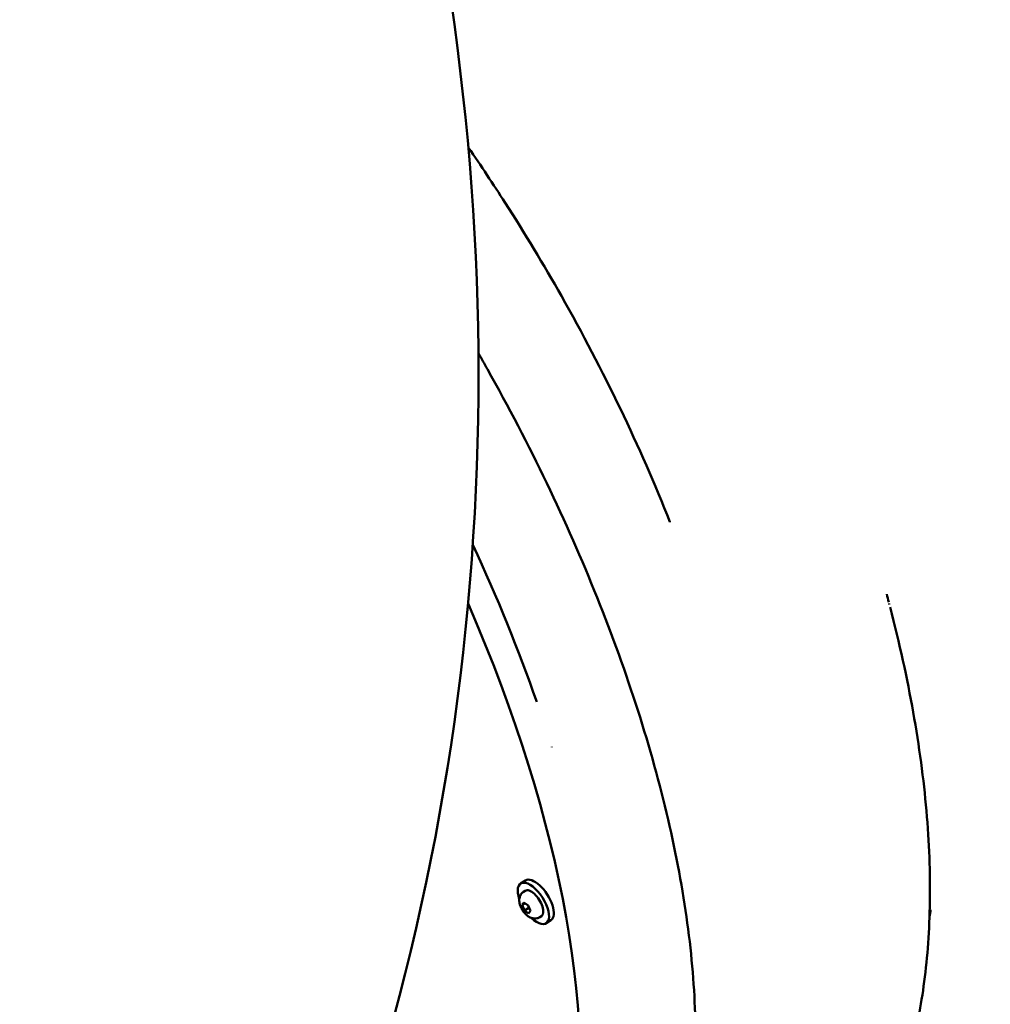
# Model space of a CAD drawing. Units: millimetres. Extents: x -3245 to 15832, y 0 to 29233.
# Drawn here: x 8927 to 9380, y 27180 to 27639 of the extents above; entities that cross this region are included whole.
import ezdxf

# ---------------------------------------------------------------- set-up
doc = ezdxf.new("R2010")
doc.units = ezdxf.units.MM
doc.layers.add('MD_Visible', color=7, linetype='Continuous', lineweight=50)
doc.styles.get("Standard").update_dxf_attribs({"font": 'GOTHIC.TTF'})
doc.dimstyles.new('ISO-25 (BySec)', dxfattribs={"dimtxt": 120, "dimasz": 60, "dimexe": 1.25, "dimexo": 0.625, "dimgap": 80, "dimtad": 1, "dimlfac": 0.1, "dimrnd": 5, "dimtxsty": 'Standard', "dimcen": 0, "dimse1": 1, "dimse2": 1, "dimclrd": 256, "dimclre": 256, "dimclrt": 256, "dimadec": 0, "dimazin": 0, "dimtfac": 1, "dimtmove": 1, "dimatfit": 3, "dimldrblk": 'DOTBLANK', "dimfxl": 1, "dimlwd": 5, "dimlwe": 5, "dimarcsym": 0})

# ---------------------------------------------------------------- blocks, each defined once
blk = doc.blocks.new('CustomObjectsInViewport8_0')
at = {"layer": 'MD_Visible'}
for p, q in [((9162.98, 7911.51), (9160.74, 7910.07)), ((9162.12, 7906.2), (9162.9, 7906.7)), ((9161.49, 7900.09), (9162.31, 7901.23)), ((9161.49, 7900.09), (9162.75, 7900.91)), ((9162.58, 7897.57), (9161.49, 7900.09)), ((9162.31, 7901.23), (9164.22, 7899.83)), ((9164.52, 7898.81), (9162.58, 7897.57)), ((9164.49, 7896.17), (9162.58, 7897.57)), ((9164.22, 7899.83), (9165.31, 7897.31)), ((9165.31, 7897.31), (9164.49, 7896.17)), ((9169.69, 7894.42), (9170.47, 7894.92)), ((9174.88, 7893), (9172.64, 7891.56))]:
    blk.add_line(p, q, dxfattribs=at)
for centre, major_axis, start_param, end_param in [((8907.45, 8069.25), (237.86, -370.16), 1.089705, 1.280394), ((8896.24, 8062.04), (237.86, -370.16), 5.936644, 7.511411), ((8907.45, 8069.25), (237.86, -370.16), 1.033546, 1.033705), ((9166.69, 7900.81), (5.95, -9.25), 5.200233, 10.50773)]:
    blk.add_ellipse(centre, major_axis=major_axis, ratio=0.459319, start_param=start_param, end_param=end_param, dxfattribs=at)
at = {"layer": 'MD_Visible', "extrusion": (0, 0, -1)}
for centre, major_axis in [((9168.93, 7902.25), (-5.95, 9.25)), ((9166.69, 7900.81), (-3.78, 5.89))]:
    blk.add_ellipse(centre, major_axis=major_axis, ratio=0.459319, start_param=0, end_param=3.141593, dxfattribs=at)
at = {"layer": 'MD_Visible'}
for points, knots in [([(8861.45, 8938.33), (8926.91, 8853.53), (8982.68, 8761.54), (9074.81, 8558.49), (9108.91, 8446.44), (9144.56, 8217.31), (9146.03, 8100.24), (9113.74, 7870.72), (9079.89, 7758.35), (8996.81, 7587.07), (8957.52, 7523.46), (8912.21, 7464.49)], [5.946015, 5.946015, 5.946015, 5.946015, 6.196364, 6.196364, 6.469569, 6.469569, 6.742775, 6.742775, 7.01598, 7.01598, 7.191153, 7.191153, 7.191153, 7.191153]), ([(9230.36, 8078.63), (9223.4, 8096.12), (9215.66, 8113.77), (9198.76, 8148.96), (9189.57, 8166.58), (9171.46, 8198.6), (9162.69, 8213.13), (9153.54, 8227.38)], [0, 0, 0, 0, 6.00538, 6.00538, 12.022692, 12.022692, 17.103235, 17.103235, 17.103235, 17.103235]), ([(9141.09, 8157.26), (9142.49, 8154.8), (9143.88, 8152.34), (9155.1, 8132.3), (9164.36, 8114.49), (9181.44, 8078.92), (9189.3, 8061.09), (9203.5, 8025.72), (9209.85, 8008.12), (9220.89, 7973.57), (9225.61, 7956.55), (9233.32, 7923.44), (9236.32, 7907.27), (9240.56, 7876.13), (9241.8, 7861.1), (9242.48, 7832.49), (9241.93, 7818.85), (9239.04, 7793.26), (9236.7, 7781.24), (9230.28, 7759.1), (9226.19, 7748.92), (9216.32, 7730.61), (9210.53, 7722.45), (9198.71, 7709.75), (9192.95, 7704.8), (9186.73, 7700.58)], [5.233369, 5.233369, 5.233369, 5.233369, 6.085205, 6.085205, 12.17286, 12.17286, 18.251838, 18.251838, 24.3366, 24.3366, 30.411361, 30.411361, 36.486738, 36.486738, 42.559574, 42.559574, 48.630633, 48.630633, 54.70147, 54.70147, 60.766807, 60.766807, 66.826483, 66.826483, 71.654997, 71.654997, 71.654997, 71.654997]), ([(9332.94, 8038.87), (9337.32, 8022.08), (9340.9, 8005.69), (9346.53, 7974.01), (9348.57, 7958.65), (9351.16, 7929.16), (9351.67, 7915), (9351.28, 7888.37), (9350.36, 7875.86), (9347.37, 7853.05), (9345.29, 7842.69), (9340.74, 7825.04), (9338.26, 7817.6), (9334.42, 7807.01), (9333.03, 7803.52), (9332.18, 7801.25), (9332.05, 7800.89), (9331.94, 7800.57), (9331.91, 7800.49), (9331.91, 7800.49)], [0, 0, 0, 0, 6.186447, 6.186447, 12.422513, 12.422513, 18.756209, 18.756209, 25.130625, 25.130625, 31.481932, 31.481932, 37.623296, 37.623296, 43.098962, 43.098962, 44.616996, 44.616996, 45.366776, 45.366776, 45.366776, 45.366776]), ([(9169.69, 7894.42), (9169.3, 7894.17), (9168.86, 7893.99), (9167.97, 7893.77), (9167.51, 7893.74), (9166.58, 7893.8), (9166.12, 7893.92), (9165.09, 7894.29), (9164.59, 7894.59), (9163.5, 7895.39), (9162.95, 7895.92), (9162, 7897.07), (9161.59, 7897.68), (9160.91, 7898.95), (9160.63, 7899.61), (9160.21, 7901.04), (9160.08, 7901.81), (9160.17, 7903.02), (9160.22, 7903.36), (9160.47, 7904.25), (9160.74, 7904.84), (9161.44, 7905.68), (9161.76, 7905.97), (9162.12, 7906.2)], [5.413298, 5.413298, 5.413298, 5.413298, 5.569587, 5.569587, 5.740175, 5.740175, 5.958727, 5.958727, 6.283406, 6.283406, 6.725577, 6.725577, 7.145964, 7.145964, 7.561665, 7.561665, 8.004929, 8.004929, 8.168516, 8.168516, 8.411665, 8.411665, 8.554891, 8.554891, 8.554891, 8.554891]), ([(9351.3, 7894.64), (9351.33, 7894.8), (9351.35, 7894.96), (9351.38, 7895.13), (9351.41, 7895.3), (9351.44, 7895.48), (9351.47, 7895.66), (9351.57, 7896.27), (9351.67, 7896.88), (9351.77, 7897.49), (9351.78, 7897.58), (9351.8, 7897.67), (9351.81, 7897.76)], [-0.4949837, -0.4949837, -0.4949837, -0.4949837, -0.4107474, -0.4107474, -0.4107474, -0.3171121, -0.3171121, -0.3171121, 0, 0, 0, 0.0451897, 0.0451897, 0.0451897, 0.0451897])]:
    blk.add_open_spline(points, degree=3, knots=knots, dxfattribs=at)
for points in [[(9153.54, 8227.38), (9147.97, 8236.05), (9142.24, 8244.63), (9136.38, 8253.1)], [(9230.36, 8078.63), (9230.37, 8078.63), (9230.37, 8078.62), (9230.37, 8078.61)], [(9331.38, 8044.9), (9331.69, 8043.7), (9332, 8042.49), (9332.31, 8041.28)], [(9332.48, 8040.6), (9332.48, 8040.6), (9332.48, 8040.6), (9332.49, 8040.59)], [(9332.49, 8040.59), (9332.52, 8040.46), (9332.55, 8040.33), (9332.59, 8040.19)], [(9332.94, 8038.87), (9332.94, 8038.87), (9332.93, 8038.88), (9332.93, 8038.88)]]:
    blk.add_open_spline(points, degree=3, dxfattribs=at)
for points, weights in [([(9164.39, 7899.44), (9164.47, 7899.15), (9164.52, 7898.81)], [1.05018690936, 1.03151258606, 1]), ([(9164.52, 7898.81), (9164.61, 7898.78), (9164.69, 7898.75)], [1, 1.00944527866, 1.01773718979])]:
    blk.add_rational_spline(points, weights, degree=2, dxfattribs=at)
blk = doc.blocks.new('*D25')
at = {"lineweight": 5, "transparency": 16777216}
blk.add_line((3213.82, 28940.03), (10337.58, 28940.03), dxfattribs=at)
at = {"transparency": 16777216}
for points in [[(3213.82, 28960.03), (3213.82, 28920.03), (3093.82, 28940.03)], [(10337.58, 28960.03), (10337.58, 28920.03), (10457.58, 28940.03)]]:
    blk.add_solid(points, dxfattribs=at)
at = {"layer": 'Defpoints', "color": 0, "transparency": 16777216}
for p in [(10457.58, 28940.03), (10457.58, 27927.99), (3093.82, 25391.67)]:
    blk.add_point(p, dxfattribs=at)
at = {"transparency": 16777216, "insert": (6775.7, 29114.55), "char_height": 180, "attachment_point": 5}
blk.add_mtext('735', dxfattribs=at)
blk = doc.blocks.new('_DotBlank')
at = {"color": 0, "linetype": 'ByBlock', "lineweight": -2}
blk.add_line((-0.5, 0), (-1, 0), dxfattribs=at)
blk.add_circle((0, 0), 0.5, dxfattribs=at)

msp = doc.modelspace()

# ---------------------------------------------------------------- block references
at = {"layer": 'MD_Visible'}
msp.add_blockref('CustomObjectsInViewport8_0', (0, 19326.542), dxfattribs=at)

# ---------------------------------------------------------------- dimensions: what is measured, and where the dimension line sits
dim = msp.add_linear_dim(base=(10457.583, 28940.026), p1=(3093.825, 25391.666), p2=(10457.583, 27927.995), dimstyle='ISO-25 (BySec)', override={"dimtxt": 180, "dimasz": 120})
dim.commit()
dim.dimension.update_dxf_attribs({"geometry": '*D25', "text_midpoint": (6775.704, 29114.553)})

doc.saveas('drawing.dxf')
